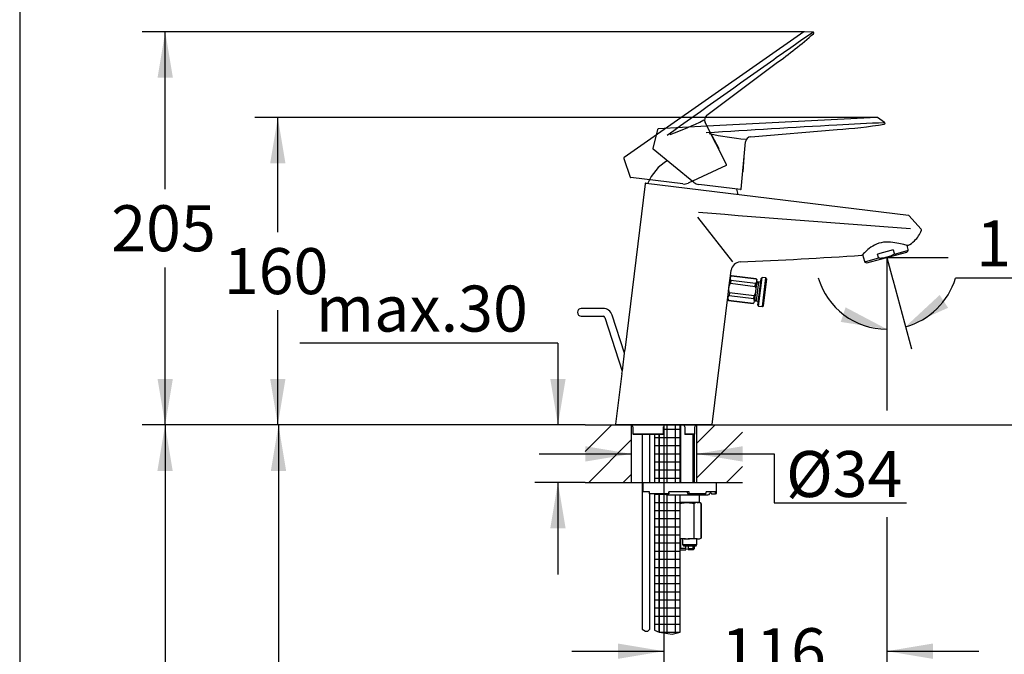
# Model space of a CAD drawing. Units: millimetres. Extents: x 7 to 203, y 5 to 291.
# Drawn here: x 7 to 135, y 135 to 217 of the extents above; entities that cross this region are included whole.
import ezdxf
from ezdxf.enums import TextEntityAlignment as Align
from ezdxf.lldxf.tags import DXFTag

# ---------------------------------------------------------------- set-up
doc = ezdxf.new("R2010")
doc.units = ezdxf.units.MM
for name, color, linetype in [('Layer1', 7, 'Continuous'), ('Layer2', 7, 'Continuous'), ('Layer3', 7, 'Continuous'), ('Layer4', 7, 'Continuous'), ('Layer5', 7, 'Continuous'), ('Layer50', 7, 'Continuous'), ('Layer6', 7, 'Continuous'), ('Layer7', 7, 'Continuous'), ('Layer8', 7, 'Continuous'), ('Layer9', 7, 'Continuous'), ('Standard', 7, 'Continuous'), ('デフォルト', 7, 'Continuous')]:
    doc.layers.add(name, color=color, linetype=linetype)
doc.styles.add('SEACAD_Arial', font='arial.ttf')
tags = doc.linetypes.add('CENTER2', pattern=[28.575, 19.05, -3.175, 3.175, -3.175]).pattern_tags.tags
tags[10:11] = [DXFTag(74, 4), DXFTag(75, 0), DXFTag(340, '0'), DXFTag(46, 0.0), DXFTag(50, 0.0), DXFTag(44, 0.0), DXFTag(45, 0.0)]
tags[8:9] = [DXFTag(74, 4), DXFTag(75, 0), DXFTag(340, '0'), DXFTag(46, 0.0), DXFTag(50, 0.0), DXFTag(44, 0.0), DXFTag(45, 0.0)]
tags[6:7] = [DXFTag(74, 4), DXFTag(75, 0), DXFTag(340, '0'), DXFTag(46, 0.0), DXFTag(50, 0.0), DXFTag(44, 0.0), DXFTag(45, 0.0)]
tags[4:5] = [DXFTag(74, 4), DXFTag(75, 0), DXFTag(340, '0'), DXFTag(46, 0.0), DXFTag(50, 0.0), DXFTag(44, 0.0), DXFTag(45, 0.0)]
tags = doc.linetypes.add('HIDDEN2', pattern=[4.7625, 3.175, -1.5875]).pattern_tags.tags
tags[6:7] = [DXFTag(74, 4), DXFTag(75, 0), DXFTag(340, '0'), DXFTag(46, 0.0), DXFTag(50, 0.0), DXFTag(44, 0.0), DXFTag(45, 0.0)]
tags[4:5] = [DXFTag(74, 4), DXFTag(75, 0), DXFTag(340, '0'), DXFTag(46, 0.0), DXFTag(50, 0.0), DXFTag(44, 0.0), DXFTag(45, 0.0)]
doc.dimstyles.new('TPI_1_4', dxfattribs={"dimtxt": 6, "dimasz": 6, "dimexe": 3, "dimexo": 0, "dimgap": 1.5, "dimtad": 0, "dimtih": 1, "dimtoh": 1, "dimdec": 0, "dimlfac": 4, "dimtxsty": 'SEACAD_Arial', "dimblk1": '_SE_FILLED', "dimblk2": '_SE_FILLED', "dimsah": 1, "dimcen": 3, "dimadec": 0, "dimazin": 0, "dimtfac": 0.7, "dimtdec": 3, "dimtofl": 0, "dimtmove": 0, "dimatfit": 3, "dimfxl": 1, "dimtolj": 1, "dimarcsym": 0})

# ---------------------------------------------------------------- blocks, each defined once
blk = doc.blocks.new('DMBLK1948')
at = {"layer": 'Layer3', "linetype": 'Continuous'}
for points in [[(39.25, 198.7), (41.25, 198.7), (40.25, 204.7)], [(39.25, 170.62), (40.25, 164.62), (41.25, 170.62)]]:
    blk.add_hatch(color=7, dxfattribs=at).paths.add_polyline_path(points)
at = {"layer": 'Layer3', "color": 7, "linetype": 'Continuous'}
for p, q in [((79.08, 204.7), (37.25, 204.7)), ((40.25, 189.76), (40.25, 204.7)), ((40.25, 164.62), (40.25, 179.56)), ((80.33, 164.62), (37.25, 164.62))]:
    blk.add_line(p, q, dxfattribs=at)
at = {"layer": 'Layer3', "color": 7, "linetype": 'Continuous', "style": 'SEACAD_Arial'}
blk.add_text('160', height=6, dxfattribs=at).set_placement((33.21, 187.66), align=Align.TOP_LEFT)
blk = doc.blocks.new('_SE_FILLED')
at = {"color": 0}
blk.add_line((0, 0), (-1, 0), dxfattribs=at)
blk.add_solid([(0, 0), (-1, -0.1665), (-1, 0.1665), (0, 0)], dxfattribs=at)
blk = doc.blocks.new('DMBLK1949')
at = {"layer": 'Layer3', "linetype": 'Continuous'}
for points in [[(24.57, 209.87), (26.57, 209.87), (25.57, 215.87)], [(24.57, 170.62), (25.57, 164.62), (26.57, 170.62)]]:
    blk.add_hatch(color=7, dxfattribs=at).paths.add_polyline_path(points)
at = {"layer": 'Layer3', "color": 7, "linetype": 'Continuous'}
for p, q in [((88.66, 215.87), (22.57, 215.87)), ((25.57, 195.35), (25.57, 215.87)), ((25.57, 164.62), (25.57, 185.15)), ((80.33, 164.62), (22.57, 164.62))]:
    blk.add_line(p, q, dxfattribs=at)
at = {"layer": 'Layer3', "color": 7, "linetype": 'Continuous', "style": 'SEACAD_Arial'}
blk.add_text('205', height=6, dxfattribs=at).set_placement((18.53, 193.25), align=Align.TOP_LEFT)
blk = doc.blocks.new('DMBLK1950')
at = {"layer": 'Layer3', "linetype": 'Continuous'}
for points in [[(126.53, 181.55), (122.07, 177.41), (127.63, 179.88)], [(113.64, 178.04), (119.65, 177.1), (114.27, 179.94)]]:
    blk.add_hatch(color=7, dxfattribs=at).paths.add_polyline_path(points)
at = {"layer": 'Layer3', "color": 7, "linetype": 'Continuous'}
for p, q in [((119.65, 184.02), (119.65, 174.1)), ((128.6, 183.77), (146.18, 183.77)), ((120.42, 183.55), (122.84, 174.52))]:
    blk.add_line(p, q, dxfattribs=at)
for start, end in [(196.3441, 270), (285, 343.4145)]:
    blk.add_arc((119.65, 186.43), 9.33, start, end, dxfattribs=at)
at = {"layer": 'Layer3', "color": 7, "linetype": 'Continuous', "style": 'SEACAD_Arial'}
blk.add_text('15°', height=6, dxfattribs=at).set_placement((131.3, 191.27), align=Align.TOP_LEFT)
blk = doc.blocks.new('DMBLK1951')
at = {"layer": 'Layer3', "linetype": 'Continuous'}
for points in [[(147.19, 192.43), (145.19, 192.43), (146.19, 186.43)], [(147.19, 158.62), (146.19, 164.62), (145.19, 158.62)]]:
    blk.add_hatch(color=7, dxfattribs=at).paths.add_polyline_path(points)
at = {"layer": 'Layer3', "color": 7, "linetype": 'Continuous'}
for p, q in [((146.19, 198.43), (146.19, 186.43)), ((141.77, 186.43), (149.19, 186.43)), ((100.83, 164.62), (149.19, 164.62)), ((146.19, 164.62), (146.19, 152.62))]:
    blk.add_line(p, q, dxfattribs=at)
at = {"layer": 'Layer3', "color": 7, "linetype": 'Continuous', "style": 'SEACAD_Arial'}
blk.add_text('87', height=6, dxfattribs=at).set_placement((141.5, 178.53), align=Align.TOP_LEFT)
blk = doc.blocks.new('DMBLK1952')
at = {"layer": 'Layer3', "linetype": 'Continuous'}
for points in [[(84.58, 134.12), (90.58, 135.12), (84.58, 136.12)], [(125.65, 134.12), (125.65, 136.12), (119.65, 135.12)]]:
    blk.add_hatch(color=7, dxfattribs=at).paths.add_polyline_path(points)
at = {"layer": 'Layer3', "color": 7, "linetype": 'Continuous'}
for p, q in [((90.58, 158.51), (90.58, 132.12)), ((119.65, 152.58), (119.65, 132.12)), ((78.58, 135.12), (90.58, 135.12)), ((119.65, 135.12), (131.65, 135.12))]:
    blk.add_line(p, q, dxfattribs=at)
at = {"layer": 'Layer3', "color": 7, "linetype": 'Continuous', "style": 'SEACAD_Arial'}
blk.add_text('116', height=6, dxfattribs=at).set_placement((98.07, 138.12), align=Align.TOP_LEFT)
blk = doc.blocks.new('DMBLK1953')
at = {"layer": 'Layer3', "linetype": 'Continuous'}
for points in [[(75.77, 170.62), (76.77, 164.62), (77.77, 170.62)], [(75.77, 151.12), (77.77, 151.12), (76.77, 157.12)]]:
    blk.add_hatch(color=7, dxfattribs=at).paths.add_polyline_path(points)
at = {"layer": 'Layer3', "color": 7, "linetype": 'Continuous'}
for p, q in [((76.77, 175.28), (43.12, 175.28)), ((76.77, 175.28), (76.77, 164.62)), ((80.33, 164.62), (73.77, 164.62)), ((80.33, 157.12), (73.77, 157.12)), ((76.77, 157.12), (76.77, 145.12))]:
    blk.add_line(p, q, dxfattribs=at)
at = {"layer": 'Layer3', "color": 7, "linetype": 'Continuous', "style": 'SEACAD_Arial'}
blk.add_text('max.30', height=6, dxfattribs=at).set_placement((45.22, 182.78), align=Align.TOP_LEFT)
blk = doc.blocks.new('DMBLK1954')
at = {"layer": 'Layer3', "linetype": 'Continuous'}
for points in [[(80.33, 159.84), (86.33, 160.84), (80.33, 161.84)], [(100.83, 159.84), (100.83, 161.84), (94.83, 160.84)]]:
    blk.add_hatch(color=7, dxfattribs=at).paths.add_polyline_path(points)
at = {"layer": 'Layer3', "color": 7, "linetype": 'Continuous'}
for p, q in [((74.33, 160.84), (86.33, 160.84)), ((94.83, 160.84), (104.97, 160.84))]:
    blk.add_line(p, q, dxfattribs=at)
blk = doc.blocks.new('DMBLK1955')
at = {"layer": 'Layer3', "linetype": 'Continuous'}
for points in [[(39.34, 158.62), (41.34, 158.62), (40.34, 164.62)], [(39.34, 95.62), (40.34, 89.62), (41.34, 95.62)]]:
    blk.add_hatch(color=7, dxfattribs=at).paths.add_polyline_path(points)
at = {"layer": 'Layer3', "color": 7, "linetype": 'Continuous'}
for p, q in [((80.33, 164.62), (37.34, 164.62)), ((40.34, 164.62), (40.34, 132.22)), ((40.34, 122.02), (40.34, 89.62)), ((84.11, 89.62), (37.34, 89.62))]:
    blk.add_line(p, q, dxfattribs=at)
at = {"layer": 'Layer3', "color": 7, "linetype": 'Continuous', "style": 'SEACAD_Arial'}
blk.add_text('300', height=6, dxfattribs=at).set_placement((33.3, 130.12), align=Align.TOP_LEFT)
blk = doc.blocks.new('DMBLK1956')
at = {"layer": 'Layer3', "linetype": 'Continuous'}
for points in [[(24.55, 158.62), (26.55, 158.62), (25.55, 164.62)], [(24.55, 78.12), (25.55, 72.12), (26.55, 78.12)]]:
    blk.add_hatch(color=7, dxfattribs=at).paths.add_polyline_path(points)
at = {"layer": 'Layer3', "color": 7, "linetype": 'Continuous'}
for p, q in [((80.33, 164.62), (22.55, 164.62)), ((25.55, 164.62), (25.55, 123.47)), ((25.55, 113.27), (25.55, 72.12)), ((89.21, 72.12), (22.55, 72.12))]:
    blk.add_line(p, q, dxfattribs=at)
at = {"layer": 'Layer3', "color": 7, "linetype": 'Continuous', "style": 'SEACAD_Arial'}
blk.add_text('370', height=6, dxfattribs=at).set_placement((18.5, 121.37), align=Align.TOP_LEFT)

msp = doc.modelspace()

# ---------------------------------------------------------------- hatches: boundary and pattern name
at = {"layer": 'Layer50', "linetype": 'Continuous'}
h = msp.add_hatch(dxfattribs=at)
h.set_pattern_fill('LINE', angle=45, style=0)
h.paths.add_polyline_path([(86.329, 157.123), (86.329, 164.623), (80.329, 164.623), (80.329, 157.123)])
h = msp.add_hatch(dxfattribs=at)
h.set_pattern_fill('LINE', angle=45, style=0)
h.paths.add_polyline_path([(94.829, 164.623), (94.829, 157.123), (100.829, 157.123), (100.829, 164.623)])
at = {"layer": 'Layer9', "linetype": 'Continuous'}
h = msp.add_hatch(dxfattribs=at)
h.set_pattern_fill('NET', scale=0.333333, style=0)
edge = h.paths.add_edge_path()
edge.add_line((92.723, 157.123), (92.723, 164.623))
edge.add_line((92.723, 164.623), (90.792, 164.623))
edge.add_arc((90.791, 164.373), 0.25, 90.11727, 180)
edge.add_line((90.541, 164.373), (90.541, 163.397))
edge.add_arc((90.491, 163.397), 0.0507, 331.4337, 360, ccw=False)
edge.add_line((90.535, 163.373), (89.973, 163.373))
edge.add_line((89.973, 163.373), (89.973, 157.123))
edge.add_line((89.973, 157.123), (92.723, 157.123))
h = msp.add_hatch(dxfattribs=at)
h.set_pattern_fill('NET', scale=0.333333, style=0)
h.paths.add_polyline_path([(89.348, 163.373), (89.348, 157.123), (89.973, 157.123), (89.973, 163.373)])
h = msp.add_hatch(dxfattribs=at)
h.set_pattern_fill('NET', scale=0.333333, style=0)
h.paths.add_polyline_path([(89.348, 155.623), (89.348, 137.853), (89.973, 137.591), (89.973, 155.623)])
h = msp.add_hatch(dxfattribs=at)
h.set_pattern_fill('NET', scale=0.333333, style=0)
edge = h.paths.add_edge_path()
edge.add_line((92.723, 137.591), (92.723, 155.498))
edge.add_line((92.723, 155.498), (90.956, 155.498))
edge.add_arc((90.955, 155.748), 0.25, 209.99993, 270, ccw=False)
edge.add_line((90.739, 155.623), (89.973, 155.623))
edge.add_line((89.973, 155.623), (89.973, 137.591))
edge.add_line((89.973, 137.591), (91.643, 137.329))
edge.add_line((91.643, 137.329), (92.723, 137.591))

# ---------------------------------------------------------------- linework, layer by layer
at = {"layer": 'Layer1', "color": 7, "linetype": 'Continuous'}
for p, q in [((88.139, 196.027), (85.477, 174.35)), ((88.278, 196.136), (122.456, 191.939)), ((122.53, 191.904), (122.533, 191.9)), ((124.12, 190.126), (122.533, 191.9)), ((96.885, 164.689), (99.351, 184.768)), ((85.103, 171.298), (84.293, 164.707)), ((96.811, 164.623), (84.368, 164.623)), ((86.547, 164.373), (86.547, 163.446)), ((90.541, 163.397), (90.541, 164.373)), ((93.294, 164.373), (93.294, 163.373)), ((94.61, 163.446), (94.61, 164.373)), ((86.549, 163.448), (90.49, 163.448)), ((86.608, 163.375), (86.611, 163.373)), ((90.535, 163.373), (86.611, 163.373)), ((93.294, 163.373), (93.295, 163.373)), ((94.547, 163.373), (93.295, 163.373)), ((93.377, 163.448), (94.609, 163.448))]:
    msp.add_line(p, q, dxfattribs=at)
at = {"layer": 'Layer1', "color": 7}
msp.add_line((94.977, 191.703), (99.535, 185.864), dxfattribs=at)
at = {"layer": 'Layer1', "color": 7, "linetype": 'Continuous'}
for centre, radius, start, end in [((88.263, 196.012), 0.125, 82.99983, 172.99983), ((122.442, 191.815), 0.125, 44.98574, 83.08319), ((121.005, 191.063), 3.316, 312.71013, 341.0992), ((124.028, 190.041), 0.125, 340.26345, 42.62065), ((120.155, 191.91), 4.515, 299.81244, 313.34597), ((73.351, 828.234), 642.944, 272.422018, 273.839224), ((100.586, 184.621), 1.242, 92.98795, 173.21764), ((50.819, 177.057), 34.764, 350.46429, 355.5357), ((84.368, 164.698), 0.075, 172.9994, 270), ((86.297, 164.373), 0.25, 0, 82.72002), ((90.791, 164.373), 0.25, 90.11727, 180), ((93.044, 164.373), 0.25, 0, 90), ((94.86, 164.373), 0.25, 97.27999, 180), ((96.811, 164.698), 0.075, 270, 353.04403), ((90.491, 163.397), 0.0507, 331.4337, 90.24505)]:
    msp.add_arc(centre, radius, start, end, dxfattribs=at)
at = {"layer": 'Layer1', "color": 7}
msp.add_arc((694.628, 7898.127), 7729.08, 265.5511138, 265.7566229, dxfattribs=at)
at = {"layer": 'Layer1', "color": 7, "linetype": 'Continuous'}
for points, knots in [([(122.4, 187.992), (122.392, 187.994), (122.374, 187.998), (122.303, 188.014), (122.239, 188.028), (121.984, 188.086), (121.736, 188.143), (121.137, 188.27), (120.785, 188.341), (120.03, 188.44), (119.616, 188.466), (118.793, 188.368), (118.392, 188.236), (117.705, 187.883), (117.413, 187.669), (116.932, 187.274), (116.744, 187.089), (116.478, 186.819), (116.406, 186.738), (116.401, 186.733), (116.4, 186.732), (116.4, 186.732)], [0, 0, 0, 0, 0.042719, 0.042719, 0.1062214, 0.1062214, 0.2332273, 0.2332273, 0.3602332, 0.3602332, 0.4872381, 0.4872381, 0.614244, 0.614244, 0.7412499, 0.7412499, 0.8682548, 0.8682548, 0.9952607, 0.9952607, 1, 1, 1, 1]), ([(86.549, 163.448), (86.546, 163.448), (86.547, 163.444), (86.553, 163.434), (86.559, 163.427), (86.577, 163.405), (86.592, 163.389), (86.608, 163.375)], [0, 0, 0, 0, 0.25, 0.25, 0.5, 0.5, 1, 1, 1, 1]), ([(93.377, 163.448), (93.369, 163.448), (93.358, 163.444), (93.34, 163.433), (93.331, 163.426), (93.309, 163.404), (93.298, 163.387), (93.295, 163.373)], [0, 0, 0, 0, 0.25, 0.25, 0.5, 0.5, 1, 1, 1, 1]), ([(94.547, 163.373), (94.563, 163.387), (94.579, 163.404), (94.598, 163.426), (94.603, 163.433), (94.61, 163.444), (94.612, 163.448), (94.609, 163.448)], [0, 0, 0, 0, 0.5, 0.5, 0.75, 0.75, 1, 1, 1, 1])]:
    msp.add_open_spline(points, degree=3, knots=knots, dxfattribs=at)
at = {"layer": 'Layer2', "color": 7}
for p, q in [((120.489, 187.432), (118.426, 186.879)), ((120.489, 187.432), (120.606, 186.993)), ((118.572, 186.335), (116.869, 185.879)), ((118.544, 186.441), (118.426, 186.879)), ((120.635, 186.888), (122.348, 187.347))]:
    msp.add_line(p, q, dxfattribs=at)
at = {"layer": 'Layer2', "color": 7, "linetype": 'Continuous'}
for p, q in [((122.425, 187.481), (122.28, 188.019)), ((116.491, 186.829), (116.726, 185.954)), ((117.056, 185.736), (122.248, 187.127)), ((122.248, 187.127), (122.36, 187.239)), ((116.902, 185.777), (117.056, 185.736))]:
    msp.add_line(p, q, dxfattribs=at)
for centre, start, end in [((122.183, 187.416), 315, 15.00008), ((116.967, 186.018), 194.99986, 255.00014)]:
    msp.add_arc(centre, 0.25, start, end, dxfattribs=at)
at = {"layer": 'Layer2', "color": 7}
for points, knots in [([(119.007, 186.341), (118.965, 186.335), (118.923, 186.331), (118.839, 186.327), (118.797, 186.327), (118.735, 186.332), (118.714, 186.335), (118.673, 186.343), (118.652, 186.349), (118.613, 186.365), (118.595, 186.375), (118.562, 186.402), (118.549, 186.42), (118.544, 186.441)], [0, 0, 0, 0, 0.25, 0.25, 0.5, 0.5, 0.625, 0.625, 0.75, 0.75, 0.875, 0.875, 1, 1, 1, 1]), ([(120.256, 186.675), (120.055, 186.592), (119.851, 186.522), (119.434, 186.41), (119.222, 186.369), (119.007, 186.341)], [0, 0, 0, 0, 0.5, 0.5, 1, 1, 1, 1]), ([(120.606, 186.993), (120.612, 186.973), (120.61, 186.951), (120.595, 186.911), (120.584, 186.893), (120.545, 186.843), (120.512, 186.816), (120.409, 186.744), (120.333, 186.707), (120.256, 186.675)], [0, 0, 0, 0, 0.125, 0.125, 0.25, 0.25, 0.5, 0.5, 1, 1, 1, 1])]:
    msp.add_open_spline(points, degree=3, knots=knots, dxfattribs=at)
at = {"layer": 'Layer3', "color": 7}
for p, q in [((108.885, 215.874), (88.658, 215.874)), ((118.367, 204.7), (79.079, 204.7)), ((119.652, 186.431), (119.652, 166.499)), ((119.652, 186.431), (120.425, 183.546)), ((119.652, 186.431), (127.644, 186.431)), ((104.97, 160.845), (104.97, 154.442)), ((104.97, 154.442), (122.21, 154.442))]:
    msp.add_line(p, q, dxfattribs=at)
at = {"layer": 'Layer3', "color": 7, "linetype": 'CENTER2'}
msp.add_line((90.579, 164.623), (90.579, 158.507), dxfattribs=at)
at = {"layer": 'Layer4', "color": 7, "linetype": 'Continuous'}
for start, end in [(120.752, 157.85727), (8.14273, 14.67106)]:
    msp.add_arc((94.163, 193.801), 6.125, start, end, dxfattribs=at)
at = {"layer": 'Layer5', "color": 7, "linetype": 'Continuous'}
for p, q in [((118.361, 204.699), (96.195, 203.538)), ((119.357, 204.045), (118.438, 204.678)), ((89.728, 203.108), (89.141, 200.633)), ((96.195, 203.538), (89.843, 203.205)), ((101.894, 202.176), (113.148, 203.124)), ((94.497, 196.231), (89.167, 200.557)), ((100.648, 195.362), (101.21, 201.497)), ((100.918, 197.625), (101.052, 199.539)), ((101.052, 199.539), (101.032, 199.551)), ((100.858, 197.659), (100.918, 197.625)), ((100.564, 195.294), (95.133, 195.961)), ((124.142, 189.989), (124.145, 189.999))]:
    msp.add_line(p, q, dxfattribs=at)
for centre, radius, start, end in [((118.367, 204.575), 0.125, 55.45383, 93), ((89.85, 203.08), 0.125, 93, 167.19186), ((108.956, 267.987), 64.998, 273.69807, 279.16919), ((119.287, 203.942), 0.125, 282.27147, 55.45382), ((101.957, 201.429), 0.75, 94.81477, 174.76996), ((89.214, 200.615), 0.075, 166.46466, 230.93829), ((95.285, 197.202), 1.25, 230.93828, 262.99999), ((100.573, 195.369), 0.075, 263.00016, 354.77044)]:
    msp.add_arc(centre, radius, start, end, dxfattribs=at)
at = {"layer": 'Layer5', "color": 7}
for centre, radius, start, end in [((198.575, -1368.185), 1574.194, 93.1116, 93.73203), ((126.032, 0.586), 203.512, 91.89217, 93.63583), ((104.108, 236.165), 34.422, 257.22842, 265.20098)]:
    msp.add_arc(centre, radius, start, end, dxfattribs=at)
at = {"layer": 'Layer50', "color": 7, "linetype": 'Continuous'}
for p, q in [((80.329, 164.623), (100.829, 164.623)), ((86.329, 164.623), (86.329, 157.123)), ((94.829, 164.623), (94.829, 157.123)), ((80.329, 157.123), (100.829, 157.123))]:
    msp.add_line(p, q, dxfattribs=at)
at = {"layer": 'Layer6', "color": 7, "linetype": 'HIDDEN2'}
for p, q in [((108.813, 215.851), (90.632, 203.12)), ((110.006, 215.824), (108.891, 215.874)), ((96.186, 204.985), (105.227, 211.753)), ((90.632, 203.12), (85.421, 199.472)), ((98.74, 198.546), (95.965, 204.047)), ((96.869, 202.303), (96.846, 202.302)), ((97.77, 200.608), (96.869, 202.303)), ((97.701, 200.606), (97.77, 200.608)), ((85.374, 199.332), (86.189, 196.919)), ((98.705, 198.445), (93.746, 196.132)), ((93.064, 196.024), (86.251, 196.868))]:
    msp.add_line(p, q, dxfattribs=at)
for centre, radius, start, end in [((223.482, 46.818), 203.512, 123.89217, 125.63583), ((108.885, 215.749), 0.125, 87.45383, 125), ((110, 215.699), 0.125, 314.27147, 87.45382), ((67.3, 264.538), 64.998, 305.69807, 311.16919), ((1010.341, -1075.524), 1574.194, 125.1116, 125.73203), ((80.052, 234.983), 34.422, 289.22842, 297.20098), ((96.635, 204.385), 0.75, 126.81477, 206.76996), ((85.493, 199.37), 0.125, 125, 198.66014), ((98.673, 198.513), 0.075, 295.00016, 26.77044), ((86.26, 196.943), 0.075, 198.46466, 262.93829), ((93.217, 197.265), 1.25, 262.93828, 294.99999)]:
    msp.add_arc(centre, radius, start, end, dxfattribs=at)
at = {"layer": 'Layer7', "color": 7, "linetype": 'Continuous'}
for p, q in [((82.644, 179.792), (79.801, 179.792)), ((79.801, 178.792), (82.644, 178.792)), ((82.882, 178.619), (85.156, 171.62)), ((85.444, 173.968), (83.833, 178.928)), ((87.728, 163.373), (87.728, 137.995)), ((88.728, 157.123), (88.728, 163.373)), ((88.728, 137.995), (88.728, 155.623))]:
    msp.add_line(p, q, dxfattribs=at)
at = {"layer": 'Layer7', "color": 7}
for p, q in [((87.728, 137.995), (88.176, 137.751)), ((88.176, 137.751), (88.502, 137.751)), ((88.502, 137.751), (88.728, 137.995))]:
    msp.add_line(p, q, dxfattribs=at)
at = {"layer": 'Layer7', "color": 7, "linetype": 'Continuous'}
for centre, radius, start, end in [((79.801, 179.292), 0.5, 90, 270), ((82.644, 178.542), 1.25, 18, 90), ((82.644, 178.542), 0.25, 17.99995, 90)]:
    msp.add_arc(centre, radius, start, end, dxfattribs=at)
at = {"layer": 'Layer8', "color": 7}
for p, q in [((92.772, 157.123), (92.772, 164.623)), ((94.388, 157.123), (94.388, 163.373)), ((92.772, 148.51), (92.772, 149.748)), ((94.388, 148.323), (94.388, 148.873))]:
    msp.add_line(p, q, dxfattribs=at)
at = {"layer": 'Layer8', "color": 7, "linetype": 'Continuous'}
for p, q in [((94.58, 157.123), (94.58, 163.406)), ((87.83, 157.123), (97.455, 157.123)), ((87.83, 157.123), (87.83, 155.873)), ((97.455, 155.748), (97.455, 157.123)), ((88.705, 155.873), (87.83, 155.873)), ((88.705, 155.748), (88.705, 155.873)), ((88.705, 155.623), (88.705, 155.748)), ((91.205, 155.623), (88.705, 155.623)), ((90.955, 155.498), (96.33, 155.498)), ((93.896, 155.873), (91.205, 155.873)), ((91.205, 155.748), (91.205, 155.873)), ((91.205, 155.748), (91.205, 155.623)), ((93.573, 155.873), (93.68, 155.623)), ((93.68, 155.623), (93.842, 155.623)), ((95.999, 155.623), (93.842, 155.623)), ((93.896, 155.748), (93.896, 155.873)), ((95.205, 154.498), (95.205, 155.498)), ((97.295, 155.873), (96.096, 155.873)), ((96.096, 155.748), (96.096, 155.873)), ((96.564, 155.873), (96.808, 155.623)), ((96.808, 155.623), (97.173, 155.623)), ((97.173, 155.623), (97.33, 155.623)), ((97.295, 155.748), (97.295, 155.873)), ((93.41, 154.498), (92.723, 154.498)), ((93.75, 154.498), (93.41, 154.498)), ((93.41, 154.498), (93.75, 154.498)), ((94.902, 154.498), (93.75, 154.498)), ((94.464, 154.373), (94.545, 154.373)), ((94.464, 154.373), (94.464, 149.873)), ((94.545, 149.873), (94.545, 154.373)), ((95.072, 154.498), (94.902, 154.498)), ((94.902, 154.498), (95.072, 154.498)), ((95.172, 154.498), (95.072, 154.498)), ((95.43, 154.373), (95.232, 154.487)), ((95.429, 154.373), (95.43, 154.373)), ((95.429, 154.373), (95.429, 149.873)), ((95.43, 149.873), (95.43, 154.373)), ((93.41, 149.748), (92.723, 149.748)), ((93.005, 149.748), (93.005, 149.023)), ((93.005, 149.023), (94.886, 149.023)), ((93.005, 149.023), (93.155, 148.873)), ((93.41, 149.748), (93.75, 149.748)), ((94.902, 149.748), (93.75, 149.748)), ((94.464, 149.873), (94.545, 149.873)), ((94.8, 148.873), (94.886, 149.023)), ((94.886, 149.023), (94.886, 149.748)), ((94.902, 149.748), (95.072, 149.748)), ((95.072, 149.748), (95.214, 149.748)), ((95.214, 149.748), (95.43, 149.873)), ((95.429, 149.873), (95.43, 149.873)), ((93.43, 148.51), (92.723, 148.51)), ((92.723, 148.368), (92.768, 148.323)), ((92.768, 148.323), (93.43, 148.323)), ((93.155, 148.873), (94.8, 148.873)), ((93.43, 148.51), (93.43, 148.873)), ((93.43, 148.51), (93.43, 148.323)), ((93.73, 148.873), (93.73, 148.51)), ((93.73, 148.51), (94.58, 148.51)), ((93.73, 148.323), (93.73, 148.51)), ((94.393, 148.323), (93.73, 148.323)), ((94.393, 148.323), (94.58, 148.51)), ((94.58, 148.51), (94.58, 148.873))]:
    msp.add_line(p, q, dxfattribs=at)
for centre, radius, start, end in [((90.955, 155.748), 0.25, 209.99993, 270), ((96.33, 155.748), 0.25, 270, 345.52246), ((96.814, 155.623), 0.25, 135.32249, 165.52252), ((97.33, 155.748), 0.125, 270, 360), ((95.043, 153.522), 0.986, 98.21295, 120.31819), ((94.931, 153.521), 0.987, 59.69413, 81.77472), ((95.043, 150.724), 0.986, 239.68181, 261.78706), ((94.931, 150.725), 0.987, 278.22527, 300.30587)]:
    msp.add_arc(centre, radius, start, end, dxfattribs=at)
for centre, ratio in [((93.842, 155.748), 0.4305111), ((95.999, 155.748), 0.7826082), ((97.173, 155.748), 0.9743701)]:
    msp.add_ellipse(centre, major_axis=(0, -0.125), ratio=ratio, start_param=0, end_param=1.5707963, dxfattribs=at)
for points, knots in [([(92.723, 154.38), (92.831, 154.409), (92.94, 154.435), (93.17, 154.476), (93.29, 154.491), (93.41, 154.498)], [0, 0, 0, 0, 0.4801745, 0.4801745, 1, 1, 1, 1]), ([(93.75, 154.498), (93.87, 154.491), (93.991, 154.476), (94.23, 154.433), (94.348, 154.405), (94.464, 154.373)], [0, 0, 0, 0, 0.5, 0.5, 1, 1, 1, 1]), ([(92.723, 149.865), (92.831, 149.836), (92.94, 149.811), (93.17, 149.77), (93.29, 149.755), (93.41, 149.748)], [0, 0, 0, 0, 0.4801745, 0.4801745, 1, 1, 1, 1]), ([(93.75, 149.748), (93.87, 149.755), (93.991, 149.77), (94.23, 149.813), (94.348, 149.84), (94.464, 149.873)], [0, 0, 0, 0, 0.5, 0.5, 1, 1, 1, 1])]:
    msp.add_open_spline(points, degree=3, knots=knots, dxfattribs=at)
msp.add_open_spline([(95.233, 154.487), (95.233, 154.487), (95.213, 154.491), (95.172, 154.498)], degree=3, dxfattribs=at)
at = {"layer": 'Layer9', "color": 7, "linetype": 'Continuous'}
for p, q in [((92.723, 157.123), (92.723, 164.623)), ((89.348, 163.373), (89.348, 157.123)), ((89.973, 163.373), (89.973, 157.123)), ((89.348, 155.623), (89.348, 137.853)), ((89.973, 155.623), (89.973, 137.591)), ((92.723, 137.591), (92.723, 155.498))]:
    msp.add_line(p, q, dxfattribs=at)
at = {"layer": 'Layer9', "color": 7}
for p, q in [((89.348, 137.853), (89.973, 137.591)), ((89.973, 137.591), (91.643, 137.329)), ((91.643, 137.329), (92.723, 137.591))]:
    msp.add_line(p, q, dxfattribs=at)
at = {"layer": 'Standard', "color": 7, "linetype": 'Continuous'}
msp.add_line((6.6, 291), (6.6, 5), dxfattribs=at)
at = {"layer": 'デフォルト', "color": 7, "linetype": 'Continuous'}
for p, q in [((99.068, 182.471), (99.227, 183.761)), ((99.251, 183.96), (99.227, 183.761)), ((99.391, 184.069), (99.251, 183.96)), ((99.391, 184.069), (99.389, 184.055)), ((99.389, 184.055), (102.615, 183.659)), ((102.616, 183.673), (99.391, 184.069)), ((102.615, 183.659), (102.616, 183.673)), ((102.725, 183.533), (102.616, 183.673)), ((102.825, 180.247), (103.252, 183.721)), ((102.934, 180.107), (103.391, 183.829)), ((103.391, 183.829), (103.252, 183.721)), ((103.888, 183.769), (103.391, 183.829)), ((103.431, 180.046), (103.888, 183.769)), ((103.57, 180.155), (103.996, 183.629)), ((103.996, 183.629), (103.888, 183.769)), ((98.91, 181.182), (99.068, 182.471)), ((99.313, 183.435), (99.269, 183.076)), ((99.269, 183.076), (102.494, 182.68)), ((102.539, 183.039), (99.313, 183.435)), ((102.494, 182.68), (102.539, 183.039)), ((102.701, 183.334), (102.542, 182.045)), ((102.638, 180.773), (102.943, 183.255)), ((102.679, 183.161), (102.928, 183.131)), ((103.191, 183.224), (102.695, 183.285)), ((102.701, 183.334), (102.725, 183.533)), ((98.91, 181.182), (98.886, 180.982)), ((99.116, 181.836), (99.072, 181.477)), ((99.072, 181.477), (102.298, 181.081)), ((102.342, 181.44), (99.116, 181.836)), ((102.298, 181.081), (102.342, 181.44)), ((102.542, 182.045), (102.384, 180.755)), ((98.886, 180.982), (98.995, 180.843)), ((98.996, 180.856), (98.995, 180.843)), ((98.995, 180.843), (102.22, 180.447)), ((102.222, 180.46), (98.996, 180.856)), ((102.22, 180.447), (102.36, 180.556)), ((102.22, 180.447), (102.222, 180.46)), ((102.36, 180.556), (102.384, 180.755)), ((102.39, 180.804), (102.886, 180.743)), ((102.405, 180.928), (102.653, 180.898)), ((102.825, 180.247), (102.934, 180.107)), ((102.934, 180.107), (103.431, 180.046)), ((103.431, 180.046), (103.57, 180.155))]:
    msp.add_line(p, q, dxfattribs=at)
for centre, radius, start, end in [((99.742, 183.723), 0.517, 175.80446, 213.79835), ((99.737, 183.672), 0.518, 132.24154, 170.15564), ((102.185, 183.372), 0.517, 355.80446, 33.79835), ((102.19, 183.423), 0.518, 312.24154, 350.15564), ((99.426, 181.144), 0.517, 175.80446, 213.79835), ((99.421, 181.093), 0.518, 132.24154, 170.15564), ((101.868, 180.793), 0.517, 355.80446, 33.79835), ((101.874, 180.844), 0.518, 312.24154, 350.15564)]:
    msp.add_arc(centre, radius, start, end, dxfattribs=at)
for points in [[(99.116, 181.836), (99.09, 181.94), (99.072, 182.045), (99.054, 182.257), (99.055, 182.364), (99.068, 182.471)], [(99.068, 182.471), (99.082, 182.578), (99.106, 182.682), (99.174, 182.883), (99.218, 182.982), (99.269, 183.076)], [(102.494, 182.68), (102.52, 182.576), (102.539, 182.47), (102.557, 182.258), (102.556, 182.152), (102.542, 182.045)], [(102.542, 182.045), (102.529, 181.938), (102.505, 181.833), (102.436, 181.632), (102.393, 181.535), (102.342, 181.44)]]:
    msp.add_open_spline(points, degree=3, knots=[0, 0, 0, 0, 0.5, 0.5, 1, 1, 1, 1], dxfattribs=at)

# ---------------------------------------------------------------- texts
at = {"layer": 'Layer3', "insert": (114.086, 158.216), "char_height": 6, "width": 15.91305, "attachment_point": 5}
msp.add_mtext('{\\fArial|b0||i0||c0|p34;\\C7;\\H6.;\\W1.;Ø34}', dxfattribs=at)

# ---------------------------------------------------------------- dimensions: what is measured, and where the dimension line sits
at = {"layer": 'Layer3', "color": 7, "linetype": 'Continuous'}
for base, p1, p2, angle, text, picture, middle, dimtype in [((25.572, 215.874), (80.329, 164.623), (88.658, 215.874), 90, '\\A1;<>', 'DMBLK1949', (25.572, 190.248), 160), ((40.252, 204.7), (80.329, 164.623), (79.079, 204.7), 90, '\\A1;<>', 'DMBLK1948', (40.252, 184.661), 160), ((146.193, 164.623), (127.644, 186.431), (100.829, 164.623), 90, '\\A1;<>', 'DMBLK1951', (146.193, 175.527), 160), ((25.545, 72.123), (80.329, 164.623), (89.214, 72.123), 90, '\\A1;<>', 'DMBLK1956', (25.545, 118.373), 160), ((40.344, 89.623), (80.329, 164.623), (84.111, 89.623), 90, '\\A1;<>', 'DMBLK1955', (40.344, 127.123), 160), ((86.329, 160.844), (86.329, 160.873), (94.829, 160.873), 0, '\\A1;{}', 'DMBLK1954', (104.971, 160.844), 161)]:
    dim = msp.add_linear_dim(base=base, p1=p1, p2=p2, angle=angle, text=text, dimstyle='TPI_1_4', dxfattribs=at)
    dim.commit()
    dim.dimension.update_dxf_attribs({"geometry": picture, "text_midpoint": middle, "dimtype": dimtype})
dim = msp.add_angular_dim_2l(base=(120.87, 177.177), line1=((119.652, 186.431), (119.652, 166.499)), line2=((119.652, 186.431), (120.425, 183.546)), text='\\A1;<>', dimstyle='TPI_1_4', dxfattribs=at)
dim.commit()
dim.dimension.update_dxf_attribs({"geometry": 'DMBLK1950', "text_midpoint": (128.598, 183.767), "dimtype": 162})
dim = msp.add_linear_dim(base=(76.768, 164.623), p1=(80.329, 164.623), p2=(80.329, 157.123), angle=270, text='\\A1;max.30 {}', dimstyle='TPI_1_4', override={"dimtmove": 1}, dxfattribs=at)
dim.commit()
dim.dimension.update_dxf_attribs({"geometry": 'DMBLK1953', "text_midpoint": (43.116, 175.284), "dimtype": 161})
dim = msp.add_linear_dim(base=(119.652, 135.121), p1=(90.579, 158.507), p2=(119.652, 166.499), text='\\A1;<>', dimstyle='TPI_1_4', dxfattribs=at)
dim.commit()
dim.dimension.update_dxf_attribs({"geometry": 'DMBLK1952', "text_midpoint": (105.115, 135.121), "dimtype": 160})

doc.saveas('drawing.dxf')
